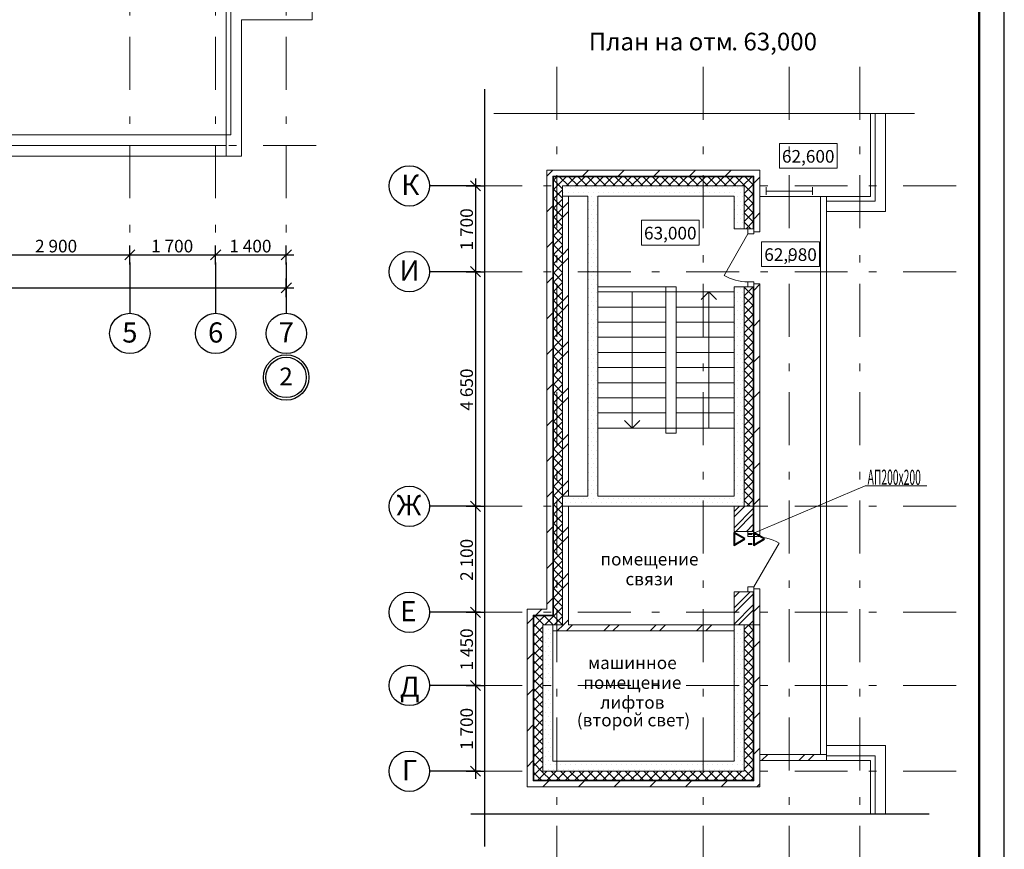
# Model space of a CAD drawing. Extents: x 2347088 to 2795425, y 492852 to 1083456.
# Drawn here: x 2368681 to 2388188, y 718505 to 734946 of the extents above; entities that cross this region are included whole.
import ezdxf

# ---------------------------------------------------------------- set-up
doc = ezdxf.new("R2010")
doc.units = 0
doc.header["$MEASUREMENT"] = 0
doc.linetypes.add('Dot & Dashed', pattern=[716.388884, 350, -176.388884, 50, -140])
doc.layers.add('Вытяжка', color=92, linetype='Continuous', lineweight=40)
doc.layers.add('кон 1', color=7, linetype='Continuous', lineweight=20, true_color=0x787878)
doc.layers.add('Оси', color=7, linetype='Continuous')
doc.styles.add('ГОСТ 2.304', font='ARIALI.TTF', dxfattribs={"oblique": 10})
doc.styles.add('СГЕНЕРИР_СТИЛЬ_1', font='ARIAL.TTF')
doc.styles.add('стиль1', font='simplex.shx', dxfattribs={"width": 0.7, "oblique": 10, "height": 330})
pattern_1 = [(0, (2382752.1, 497177.75), (0, 173.20508), [0, -100]), (0, (2382802.1, 497264.35), (0, 173.20508), [0, -100])]
pattern_2 = [(45, (2382752.1, 497177.75), (-91.92388, 91.92388), []), (135, (2382752.1, 497177.75), (91.92388, 91.92388), [])]
pattern_3 = [(45, (2382752.1, 497177.75), (-353.5534, 353.5534), [])]
pattern_4 = [(45, (2382752.1, 497177.75), (-159.09903, 159.09903), []), (45, (2382699.07, 497230.78), (-159.09903, 159.09903), [])]
pattern_5 = [(45, (2382752.1, 497177.75), (-459.6194, 459.6194), []), (45, (2382660.2, 497269.7), (-459.6194, 459.6194), [])]

msp = doc.modelspace()

# ---------------------------------------------------------------- hatches: boundary and pattern name
at = {"layer": 'кон 1'}
h = msp.add_hatch(dxfattribs=at)
h.set_pattern_fill('COMMON_BRICK_0004', color=256, scale=100, style=0, pattern_type=2)
h.set_pattern_definition(pattern_3)
h.paths.add_polyline_path([(2379245.1, 731842), (2383225.1, 731842), (2383345.1, 731962), (2379125.1, 731962)])
h = msp.add_hatch(dxfattribs=at)
h.set_pattern_fill('COMMON_BRICK_0004', color=256, scale=100, style=0, pattern_type=2)
h.set_pattern_definition(pattern_3)
h.paths.add_polyline_path([(2379245.1, 723142), (2379245.1, 731842), (2379125.1, 731962), (2379125.1, 723262)])
h = msp.add_hatch(dxfattribs=at)
h.set_pattern_fill('COMMON_BRICK_0004', color=256, scale=100, style=0, pattern_type=2)
h.set_pattern_definition(pattern_3)
h.paths.add_polyline_path([(2383345.1, 731962), (2383225.1, 731842), (2383225.1, 730802.1), (2383225.1, 730742.1), (2383345.1, 730742.1)])
h = msp.add_hatch(dxfattribs=at)
h.set_pattern_fill('CONCRETE_BLOCK_0004', color=256, scale=100, style=0, pattern_type=2)
h.set_pattern_definition(pattern_2)
h.paths.add_polyline_path([(2379435.1, 731652), (2383035.1, 731652), (2383215.1, 731832), (2379255.1, 731832)])
h = msp.add_hatch(dxfattribs=at)
h.set_pattern_fill('CONCRETE_BLOCK_0004', color=256, scale=100, style=0, pattern_type=2)
h.set_pattern_definition(pattern_2)
h.paths.add_polyline_path([(2379435.1, 722952), (2379435.1, 731652), (2379255.1, 731832), (2379255.1, 723132)])
h = msp.add_hatch(dxfattribs=at)
h.set_pattern_fill('CONCRETE_BLOCK_0004', color=256, scale=100, style=0, pattern_type=2)
h.set_pattern_definition(pattern_2)
h.paths.add_polyline_path([(2383215.1, 731832), (2383035.1, 731652), (2383035.1, 730802.1), (2383110.1, 730802.1), (2383215.1, 730802.1)])
h = msp.add_hatch(dxfattribs=at)
h.set_pattern_fill('PLASTER_0004', color=256, scale=100, style=0, pattern_type=2)
h.set_pattern_definition(pattern_1)
h.paths.add_polyline_path([(2379435.1, 731652), (2379435.1, 731452), (2379935.1, 731452), (2379935.1, 731652)])
h = msp.add_hatch(dxfattribs=at)
h.set_pattern_fill('PLASTER_0004', color=256, scale=100, style=0, pattern_type=2)
h.set_pattern_definition(pattern_1)
h.paths.add_polyline_path([(2380135.1, 725302), (2380135.1, 731652), (2379935.1, 731652), (2379935.1, 725302)])
h = msp.add_hatch(dxfattribs=at)
h.set_pattern_fill('PLASTER_0004', color=256, scale=100, style=0, pattern_type=2)
h.set_pattern_definition(pattern_1)
h.paths.add_polyline_path([(2380135.1, 731652), (2380135.1, 731452), (2382835.1, 731452), (2383035.1, 731652)])
h = msp.add_hatch(dxfattribs=at)
h.set_pattern_fill('PLASTER_0004', color=256, scale=100, style=0, pattern_type=2)
h.set_pattern_definition(pattern_1)
h.paths.add_polyline_path([(2383035.1, 731652), (2382835.1, 731452), (2382835.1, 730802.1), (2383035.1, 730802.1)])
h = msp.add_hatch(dxfattribs=at)
h.set_pattern_fill('INSULATION_0004', color=256, scale=100, style=0, pattern_type=2)
h.set_pattern_definition(pattern_5)
h.paths.add_polyline_path([(2379555.1, 725502), (2379555.1, 731452), (2379435.1, 731452), (2379435.1, 725502)])
h = msp.add_hatch(dxfattribs=at)
h.set_pattern_fill('PLASTER_0004', color=256, scale=100, style=0, pattern_type=2)
h.set_pattern_definition(pattern_1)
h.paths.add_polyline_path([(2383035.1, 729652.1), (2382835.1, 729652.1), (2382835.1, 725502), (2383035.1, 725302)])
h = msp.add_hatch(dxfattribs=at)
h.set_pattern_fill('CONCRETE_BLOCK_0004', color=256, scale=100, style=0, pattern_type=2)
h.set_pattern_definition(pattern_2)
h.paths.add_polyline_path([(2383035.1, 725302), (2383215.1, 725302), (2383215.1, 729652.1), (2383110.1, 729652.1), (2383035.1, 729652.1)])
h = msp.add_hatch(dxfattribs=at)
h.set_pattern_fill('COMMON_BRICK_0004', color=256, scale=100, style=0, pattern_type=2)
h.set_pattern_definition(pattern_3)
h.paths.add_polyline_path([(2383345.1, 729712.1), (2383225.1, 729712.1), (2383225.1, 729652.1), (2383225.1, 725302), (2383345.1, 725302)])
h = msp.add_hatch(dxfattribs=at)
h.set_pattern_fill('PLASTER_0004', color=256, scale=100, style=0, pattern_type=2)
h.set_pattern_definition(pattern_1)
h.paths.add_polyline_path([(2379935.1, 725302), (2379935.1, 725502), (2379435.1, 725502), (2379435.1, 725302)])
h = msp.add_hatch(dxfattribs=at)
h.set_pattern_fill('PLASTER_0004', color=256, scale=100, style=0, pattern_type=2)
h.set_pattern_definition(pattern_1)
h.paths.add_polyline_path([(2383035.1, 725302), (2382835.1, 725502), (2380135.1, 725502), (2380135.1, 725302)])
h = msp.add_hatch(dxfattribs=at)
h.set_pattern_fill('INSULATION_0004', color=256, scale=100, style=0, pattern_type=2)
h.set_pattern_definition(pattern_5)
h.paths.add_polyline_path([(2379555.1, 722952), (2379555.1, 725302), (2379435.1, 725302), (2379435.1, 722952)])
h = msp.add_hatch(dxfattribs=at)
h.set_pattern_fill('STEEL_0004', color=256, scale=100, style=0, pattern_type=2)
h.set_pattern_definition(pattern_4)
h.paths.add_polyline_path([(2382835.1, 725302), (2382835.1, 724805.5), (2383110.1, 724805.5), (2383215.1, 724805.5), (2383215.1, 725302)])
for points in [[(2383225.1, 725302), (2383215.1, 725302), (2383215.1, 724805.5), (2383225.1, 724805.5)], [(2383215.1, 722952), (2383225.1, 722952), (2383225.1, 723605.5), (2383215.1, 723605.5)]]:
    msp.add_hatch(color=256, dxfattribs=at).paths.add_polyline_path(points)
h = msp.add_hatch(dxfattribs=at)
h.set_pattern_fill('COMMON_BRICK_0004', color=256, scale=100, style=0, pattern_type=2)
h.set_pattern_definition(pattern_3)
h.paths.add_polyline_path([(2383225.1, 725302), (2383225.1, 724805.5), (2383225.1, 724745.5), (2383345.1, 724745.5), (2383345.1, 725302)])
h = msp.add_hatch(dxfattribs=at)
h.set_pattern_fill('STEEL_0004', color=256, scale=100, style=0, pattern_type=2)
h.set_pattern_definition(pattern_4)
h.paths.add_polyline_path([(2382835.1, 722952), (2383215.1, 722952), (2383215.1, 723605.5), (2383110.1, 723605.5), (2382835.1, 723605.5)])
h = msp.add_hatch(dxfattribs=at)
h.set_pattern_fill('COMMON_BRICK_0004', color=256, scale=100, style=0, pattern_type=2)
h.set_pattern_definition(pattern_3)
h.paths.add_polyline_path([(2383345.1, 723665.5), (2383225.1, 723665.5), (2383225.1, 723605.5), (2383225.1, 722952), (2383345.1, 722952)])
h = msp.add_hatch(dxfattribs=at)
h.set_pattern_fill('COMMON_BRICK_0004', color=256, scale=100, style=0, pattern_type=2)
h.set_pattern_definition(pattern_3)
h.paths.add_polyline_path([(2378855.1, 719862), (2378855.1, 723142), (2378735.1, 723262), (2378735.1, 719742)])
h = msp.add_hatch(dxfattribs=at)
h.set_pattern_fill('COMMON_BRICK_0004', color=256, scale=100, style=0, pattern_type=2)
h.set_pattern_definition(pattern_3)
h.paths.add_polyline_path([(2378855.1, 723142), (2379245.1, 723142), (2379125.1, 723262), (2378735.1, 723262)])
h = msp.add_hatch(dxfattribs=at)
h.set_pattern_fill('CONCRETE_BLOCK_0004', color=256, scale=100, style=0, pattern_type=2)
h.set_pattern_definition(pattern_2)
h.paths.add_polyline_path([(2379045.1, 720052), (2379045.1, 722952), (2378865.1, 723132), (2378865.1, 719872)])
h = msp.add_hatch(dxfattribs=at)
h.set_pattern_fill('CONCRETE_BLOCK_0004', color=256, scale=100, style=0, pattern_type=2)
h.set_pattern_definition(pattern_2)
h.paths.add_polyline_path([(2379045.1, 722952), (2379435.1, 722952), (2379255.1, 723132), (2378865.1, 723132)])
h = msp.add_hatch(dxfattribs=at)
h.set_pattern_fill('PLASTER_0004', color=256, scale=100, style=0, pattern_type=2)
h.set_pattern_definition(pattern_1)
h.paths.add_polyline_path([(2379245.1, 720252), (2379245.1, 722952), (2379045.1, 722952), (2379045.1, 720052)])
h = msp.add_hatch(dxfattribs=at)
h.set_pattern_fill('INSULATION_0004', color=256, scale=100, style=0, pattern_type=2)
h.set_pattern_definition(pattern_5)
h.paths.add_polyline_path([(2379245.1, 722832), (2382834.1, 722832), (2382834.1, 722952), (2379245.1, 722952)])
h = msp.add_hatch(dxfattribs=at)
h.set_pattern_fill('PLASTER_0004', color=256, scale=100, style=0, pattern_type=2)
h.set_pattern_definition(pattern_1)
h.paths.add_polyline_path([(2383035.1, 720052), (2383035.1, 722952), (2382835.1, 722952), (2382835.1, 720252)])
h = msp.add_hatch(dxfattribs=at)
h.set_pattern_fill('CONCRETE_BLOCK_0004', color=256, scale=100, style=0, pattern_type=2)
h.set_pattern_definition(pattern_2)
h.paths.add_polyline_path([(2383035.1, 722952), (2383035.1, 720052), (2383215.1, 719872), (2383215.1, 722952)])
h = msp.add_hatch(dxfattribs=at)
h.set_pattern_fill('CONCRETE_BLOCK_0004', color=256, scale=100, style=0, pattern_type=2)
h.set_pattern_definition(pattern_2)
h.paths.add_polyline_path([(2383035.1, 722952), (2383035.1, 720052), (2383215.1, 720052), (2383215.1, 722952)])
h = msp.add_hatch(dxfattribs=at)
h.set_pattern_fill('COMMON_BRICK_0004', color=256, scale=100, style=0, pattern_type=2)
h.set_pattern_definition(pattern_3)
h.paths.add_polyline_path([(2383225.1, 722952), (2383225.1, 719862), (2383345.1, 719742), (2383345.1, 722952)])
h = msp.add_hatch(dxfattribs=at)
h.set_pattern_fill('COMMON_BRICK_0004', color=256, scale=100, style=0, pattern_type=2)
h.set_pattern_definition(pattern_3)
h.paths.add_polyline_path([(2383225.1, 722952), (2383225.1, 720052), (2383345.1, 720052), (2383345.1, 722952)])
h = msp.add_hatch(dxfattribs=at)
h.set_pattern_fill('PLASTER_0004', color=256, scale=100, style=0, pattern_type=2)
h.set_pattern_definition(pattern_1)
h.paths.add_polyline_path([(2382835.1, 720252), (2379245.1, 720252), (2379045.1, 720052), (2383035.1, 720052)])
h = msp.add_hatch(dxfattribs=at)
h.set_pattern_fill('INSULATION_0004', color=256, scale=100, style=0, pattern_type=2)
h.set_pattern_definition(pattern_5)
h.paths.add_polyline_path([(2383345.1, 720262), (2384665.1, 720262), (2384665.1, 720382), (2383345.1, 720382)])
h = msp.add_hatch(dxfattribs=at)
h.set_pattern_fill('CONCRETE_BLOCK_0004', color=256, scale=100, style=0, pattern_type=2)
h.set_pattern_definition(pattern_2)
h.paths.add_polyline_path([(2383035.1, 720052), (2379045.1, 720052), (2378865.1, 719872), (2383215.1, 719872)])
h = msp.add_hatch(dxfattribs=at)
h.set_pattern_fill('COMMON_BRICK_0004', color=256, scale=100, style=0, pattern_type=2)
h.set_pattern_definition(pattern_3)
h.paths.add_polyline_path([(2383225.1, 719862), (2378855.1, 719862), (2378735.1, 719742), (2383345.1, 719742)])

# ---------------------------------------------------------------- linework, layer by layer
at = {"color": 7}
msp.add_line((2388188.2, 708815), (2388188.2, 767315), dxfattribs=at)
at = {"color": 7, "lineweight": 50}
msp.add_line((2387688.2, 709315), (2387688.2, 766815), dxfattribs=at)
at = {"layer": 'Вытяжка', "color": 5, "lineweight": 13}
msp.add_lwpolyline([(2383191.1, 724755.5), (2385430.5, 725706.5), (2386655, 725706.5)], dxfattribs=at)
at = {"layer": 'Вытяжка'}
for points in [[(2383049.1, 724655.5), (2382839.1, 724776.8), (2382839.1, 724534.3)], [(2383439.2, 724655.5), (2383229.1, 724776.8), (2383229.1, 724534.3)]]:
    msp.add_lwpolyline(points, close=True, dxfattribs=at)
for points in [[(2383111.1, 724755.5), (2383191.1, 724755.5)], [(2383111.1, 724555.5), (2383191.1, 724555.5)]]:
    msp.add_lwpolyline(points, dxfattribs=at)
at = {"layer": 'кон 1'}
for p, q in [((2372865.2, 732661), (2372865.2, 735151)), ((2386407.1, 733086.5), (2378073.4, 733086.5)), ((2385627.5, 731349.6), (2385627.5, 733086.5)), ((2358660.5, 732661), (2372865.2, 732661)), ((2372772.9, 732243.3), (2372772.9, 732453.3)), ((2384875.8, 732494.4), (2383731.2, 732494.4)), ((2383731.2, 732494.4), (2383731.2, 732001.5)), ((2384875.8, 732001.5), (2384875.8, 732494.4)), ((2383731.2, 732001.5), (2384875.8, 732001.5)), ((2379245.1, 731842), (2383225.1, 731842)), ((2379245.1, 723142), (2379245.1, 731842)), ((2379255.1, 731832), (2383215.1, 731832)), ((2379255.1, 723132), (2379255.1, 731832)), ((2383215.1, 731832), (2383215.1, 730802.1)), ((2383225.1, 731842), (2383225.1, 730802.1)), ((2383468.1, 731625), (2383468.1, 731474.3)), ((2383468.1, 731549.6), (2384391.3, 731549.6)), ((2384391.3, 731625), (2384391.3, 731474.3)), ((2384545.1, 731442), (2383345.1, 731442)), ((2384656.3, 731349.6), (2385627.5, 731349.6)), ((2384665.1, 731442), (2384665.1, 731142)), ((2382142.8, 730972.8), (2380998.2, 730972.8)), ((2380998.2, 730972.8), (2380998.2, 730480)), ((2382142.8, 730480), (2382142.8, 730972.8)), ((2382835.1, 730802.1), (2383035.1, 730802.1)), ((2383110.1, 730802.1), (2383035.1, 730802.1)), ((2383215.1, 730802.1), (2383110.1, 730802.1)), ((2383110.1, 730802.1), (2383110.1, 730702.1)), ((2383225.1, 730802.1), (2383110.1, 730802.1)), ((2383215.1, 730802.1), (2383110.1, 730802.1)), ((2383225.1, 730802.1), (2383215.1, 730802.1)), ((2383225.1, 730802.1), (2383215.1, 730802.1)), ((2383225.1, 730742.1), (2383225.1, 730802.1)), ((2383225.1, 730702.1), (2383225.1, 730802.1)), ((2383225.1, 730742.1), (2383225.1, 730802.1)), ((2383345.1, 730742.1), (2383225.1, 730742.1)), ((2383110.1, 730702.1), (2382635.1, 729879.4)), ((2383110.1, 730702.1), (2383225.1, 730702.1)), ((2384525.6, 730546.9), (2383381, 730546.9)), ((2383381, 730546.9), (2383381, 730054)), ((2384525.6, 730054), (2384525.6, 730546.9)), ((2380998.2, 730480), (2382142.8, 730480)), ((2383381, 730054), (2384525.6, 730054)), ((2381685.1, 729652), (2380135.1, 729652)), ((2381485.1, 729652), (2381485.1, 726752)), ((2381685.1, 729652), (2381685.1, 726752)), ((2382835.1, 729652.1), (2383035.1, 729652.1)), ((2383110.1, 729652.1), (2383035.1, 729652.1)), ((2383225.1, 729752.1), (2383110.1, 729752.1)), ((2383110.1, 729752.1), (2383110.1, 729652.1)), ((2383215.1, 729652.1), (2383110.1, 729652.1)), ((2383110.1, 729652.1), (2383225.1, 729652.1)), ((2383215.1, 729652.1), (2383110.1, 729652.1)), ((2383215.1, 729652.1), (2383215.1, 725302)), ((2383225.1, 729652.1), (2383215.1, 729652.1)), ((2383225.1, 729652.1), (2383215.1, 729652.1)), ((2383225.1, 729652.1), (2383225.1, 729752.1)), ((2383345.1, 729712.1), (2383225.1, 729712.1)), ((2383225.1, 729712.1), (2383225.1, 729652.1)), ((2383225.1, 729712.1), (2383225.1, 729652.1)), ((2383225.1, 729652.1), (2383225.1, 725302)), ((2382835.1, 729552), (2380135.1, 729552)), ((2380815.1, 726852), (2380815.1, 729552)), ((2381485.1, 729552), (2381485.1, 726852)), ((2381685.1, 729552), (2381685.1, 726852)), ((2382335.2, 729552), (2382185.2, 729402)), ((2382335.2, 729552), (2382335.2, 726852)), ((2382335.2, 729552), (2382485.2, 729402)), ((2381485.1, 729252), (2380135.1, 729252)), ((2382835.1, 729252), (2381685.1, 729252)), ((2381485.1, 728952), (2380135.1, 728952)), ((2382835.1, 728952), (2381685.1, 728952)), ((2381485.1, 728652), (2380135.1, 728652)), ((2382835.1, 728652), (2381685.1, 728652)), ((2381485.1, 728352), (2380135.1, 728352)), ((2382835.1, 728352), (2381685.1, 728352)), ((2381485.1, 728052), (2380135.1, 728052)), ((2382835.1, 728052), (2381685.1, 728052)), ((2381485.1, 727752), (2380135.1, 727752)), ((2382835.1, 727752), (2381685.1, 727752)), ((2381485.1, 727452), (2380135.1, 727452)), ((2382835.1, 727452), (2381685.1, 727452)), ((2381485.1, 727152), (2380135.1, 727152)), ((2382835.1, 727152), (2381685.1, 727152)), ((2382835.1, 726852), (2380135.1, 726852)), ((2380815.1, 726852), (2380665.1, 727002)), ((2380815.1, 726852), (2380965.1, 727002)), ((2381685.1, 726752), (2381485.1, 726752)), ((2383215.1, 724805.5), (2383215.1, 725302)), ((2383225.1, 724805.5), (2383225.1, 725302)), ((2383110.1, 724805.5), (2382835.1, 724805.5)), ((2383215.1, 724805.5), (2383110.1, 724805.5)), ((2383110.1, 724805.5), (2383110.1, 724705.5)), ((2383225.1, 724805.5), (2383110.1, 724805.5)), ((2383215.1, 724805.5), (2383110.1, 724805.5)), ((2383110.1, 724705.5), (2383225.1, 724705.5)), ((2383225.1, 724805.5), (2383215.1, 724805.5)), ((2383225.1, 724805.5), (2383215.1, 724805.5)), ((2383225.1, 724745.5), (2383225.1, 724805.5)), ((2383225.1, 724705.5), (2383225.1, 724805.5)), ((2383225.1, 724745.5), (2383225.1, 724805.5)), ((2383345.1, 724745.5), (2383225.1, 724745.5)), ((2383225.1, 723705.5), (2383725.1, 724571.6)), ((2383110.1, 723605.5), (2382835.1, 723605.5)), ((2383225.1, 723705.5), (2383110.1, 723705.5)), ((2383110.1, 723705.5), (2383110.1, 723605.5)), ((2383215.1, 723605.5), (2383110.1, 723605.5)), ((2383110.1, 723605.5), (2383225.1, 723605.5)), ((2383215.1, 723605.5), (2383110.1, 723605.5)), ((2383215.1, 722952), (2383215.1, 723605.5)), ((2383225.1, 723605.5), (2383215.1, 723605.5)), ((2383225.1, 723605.5), (2383215.1, 723605.5)), ((2383225.1, 723605.5), (2383225.1, 723705.5)), ((2383345.1, 723665.5), (2383225.1, 723665.5)), ((2383225.1, 723665.5), (2383225.1, 723605.5)), ((2383225.1, 723665.5), (2383225.1, 723605.5)), ((2383225.1, 722952), (2383225.1, 723605.5)), ((2378855.1, 719862), (2378855.1, 723142)), ((2378855.1, 723142), (2379245.1, 723142)), ((2378865.1, 719872), (2378865.1, 723132)), ((2378865.1, 723132), (2379255.1, 723132)), ((2383215.1, 722952), (2383215.1, 719872)), ((2383215.1, 722952), (2383215.1, 720052)), ((2383225.1, 722952), (2383225.1, 719862)), ((2383225.1, 722952), (2383225.1, 720052)), ((2385627.5, 720354.3), (2384665.1, 720354.3)), ((2385627.5, 719199.4), (2385627.5, 720354.3)), ((2383225.1, 719862), (2378855.1, 719862)), ((2383215.1, 719872), (2378865.1, 719872))]:
    msp.add_line(p, q, dxfattribs=at)
at = {"layer": 'кон 1', "flags": 128}
for points in [[(2374472.9, 734943.3), (2374472.9, 742063.3)], [(2372772.9, 735243.3), (2372772.9, 732453.3)], [(2373072.9, 732243.3), (2373072.9, 734943.3)], [(2373072.9, 734943.3), (2374472.9, 734943.3)], [(2385535.1, 733086.5), (2385535.1, 731442)], [(2385835.1, 733086.5), (2385535.1, 733086.5)], [(2385835.1, 731142), (2385835.1, 733086.5)], [(2372772.9, 732453.3), (2358752.9, 732453.3)], [(2358752.9, 732243.3), (2372772.9, 732243.3)], [(2373072.9, 732243.3), (2372772.9, 732243.3)], [(2383345.1, 731962), (2379125.1, 731962)], [(2379125.1, 731962), (2379125.1, 723262)], [(2383345.1, 730742.1), (2383345.1, 731962)], [(2379935.1, 731652), (2379435.1, 731652)], [(2379435.1, 731652), (2379435.1, 731452)], [(2379435.1, 731652), (2383035.1, 731652)], [(2379435.1, 722952), (2379435.1, 731652)], [(2380135.1, 731652), (2379935.1, 731652)], [(2383035.1, 731652), (2380135.1, 731652)], [(2383035.1, 730802.1), (2383035.1, 731652)], [(2383035.1, 731652), (2383035.1, 730802.1)], [(2379435.1, 731452), (2379935.1, 731452)], [(2379555.1, 731452), (2379435.1, 731452)], [(2379435.1, 731452), (2379435.1, 725502)], [(2379555.1, 725502), (2379555.1, 731452)], [(2379935.1, 731452), (2379935.1, 725502)], [(2380135.1, 731452), (2382835.1, 731452)], [(2380135.1, 725502), (2380135.1, 731452)], [(2382835.1, 731452), (2382835.1, 730802.1)], [(2384545.1, 731442), (2384665.1, 731442)], [(2384545.1, 731442), (2384545.1, 720383)], [(2385535.1, 731442), (2384665.1, 731442)], [(2384665.1, 731142), (2385835.1, 731142)], [(2384665.1, 720383), (2384665.1, 731142)], [(2382835.1, 729652.1), (2382835.1, 725502)], [(2383035.1, 725302), (2383035.1, 729652.1)], [(2383035.1, 729652.1), (2383035.1, 725302)], [(2383345.1, 725302), (2383345.1, 729712.1)], [(2379935.1, 725502), (2379435.1, 725502)], [(2379435.1, 725502), (2379435.1, 725302)], [(2379435.1, 725502), (2379555.1, 725502)], [(2382835.1, 725502), (2380135.1, 725502)], [(2379435.1, 725302), (2379935.1, 725302)], [(2379555.1, 725302), (2379435.1, 725302)], [(2379435.1, 725302), (2379435.1, 722952)], [(2379555.1, 722952), (2379555.1, 725302)], [(2379935.1, 725302), (2380135.1, 725302)], [(2380135.1, 725302), (2383035.1, 725302)], [(2382835.1, 725302), (2382835.1, 724805.5)], [(2383215.1, 725302), (2382835.1, 725302)], [(2383035.1, 725302), (2383215.1, 725302)], [(2383215.1, 725302), (2383225.1, 725302)], [(2383225.1, 725302), (2383215.1, 725302)], [(2383225.1, 725302), (2383345.1, 725302)], [(2383345.1, 725302), (2383225.1, 725302)], [(2383345.1, 724745.5), (2383345.1, 725302)], [(2382835.1, 723605.5), (2382835.1, 722952)], [(2383345.1, 722952), (2383345.1, 723665.5)], [(2378735.1, 723262), (2378735.1, 719742)], [(2379125.1, 723262), (2378735.1, 723262)], [(2379245.1, 722952), (2379045.1, 722952)], [(2379045.1, 722952), (2379045.1, 720052)], [(2379045.1, 720052), (2379045.1, 722952)], [(2379045.1, 722952), (2379435.1, 722952)], [(2379245.1, 720252), (2379245.1, 722952)], [(2379435.1, 722952), (2379245.1, 722952)], [(2379245.1, 722952), (2379245.1, 722832)], [(2382834.1, 722952), (2379555.1, 722952)], [(2382834.1, 722832), (2382834.1, 722952)], [(2383035.1, 722952), (2382835.1, 722952)], [(2382835.1, 722952), (2382835.1, 720252)], [(2383215.1, 722952), (2382835.1, 722952)], [(2383035.1, 720052), (2383035.1, 722952)], [(2383035.1, 722952), (2383035.1, 720052)], [(2383035.1, 722952), (2383035.1, 720052)], [(2383225.1, 722952), (2383215.1, 722952)], [(2383345.1, 722952), (2383225.1, 722952)], [(2383345.1, 719742), (2383345.1, 722952)], [(2383345.1, 720052), (2383345.1, 722952)], [(2379245.1, 722832), (2382834.1, 722832)], [(2385835.1, 720562), (2384665.1, 720562)], [(2384665.1, 720562), (2384665.1, 720262)], [(2385835.1, 719199.4), (2385835.1, 720562)], [(2382835.1, 720252), (2379245.1, 720252)], [(2384665.1, 720382), (2383345.1, 720382)], [(2383345.1, 720382), (2383345.1, 720262)], [(2383345.1, 720262), (2384665.1, 720262)], [(2384665.1, 720383), (2384545.1, 720383)], [(2384665.1, 720262), (2384665.1, 720382)], [(2384665.1, 720262), (2385535.1, 720262)], [(2385535.1, 720262), (2385535.1, 719199.4)], [(2379045.1, 720052), (2383035.1, 720052)], [(2383035.1, 720052), (2379045.1, 720052)], [(2378735.1, 719742), (2383345.1, 719742)], [(2385535.1, 719199.4), (2385835.1, 719199.4)]]:
    msp.add_lwpolyline(points, dxfattribs=at)
at = {"layer": 'кон 1'}
for centre, radius, start, end in [((2383110.1, 730702.1), 950, 240, 270), ((2383225.1, 723705.5), 1000, 60, 90)]:
    msp.add_arc(centre, radius, start, end, dxfattribs=at)
at = {"layer": 'Оси', "color": 4, "linetype": 'Dot & Dashed', "lineweight": 13, "ltscale": 3}
for p, q in [((2370862.9, 762547.5), (2370862.9, 730127.9)), ((2372562.9, 762547.5), (2372562.9, 730127.9)), ((2373962.9, 762547.5), (2373962.9, 730127.9)), ((2379325.1, 734011.1), (2379325.1, 717986.7)), ((2382225.1, 734011.1), (2382225.1, 717986.7)), ((2383925.2, 734011.1), (2383925.2, 717986.7)), ((2385325.1, 734011.1), (2385325.1, 717986.7)), ((2374556.8, 732453.3), (2356273.9, 732453.3)), ((2387234, 731652), (2377801.2, 731652)), ((2387234, 729952), (2377801.2, 729952)), ((2387234, 725302), (2377801.2, 725302)), ((2387234, 723202), (2377801.2, 723202)), ((2387234, 721752), (2377801.2, 721752)), ((2387234, 720052), (2377801.2, 720052))]:
    msp.add_line(p, q, dxfattribs=at)
at = {"layer": 'Оси', "color": 6, "linetype": 'Continuous'}
for p, q in [((2377894, 718562), (2377894, 733571.5)), ((2377811.2, 731552), (2377611.2, 731752)), ((2377711.2, 731802), (2377711.2, 731652)), ((2377801.2, 731652), (2376801.2, 731652)), ((2377523.7, 731652), (2377898.7, 731652)), ((2377711.2, 731652), (2377711.2, 729952)), ((2377801.2, 731652), (2377801.2, 731652)), ((2370962.9, 730384.1), (2370762.9, 730184.1)), ((2370862.9, 730096.6), (2370862.9, 730471.6)), ((2372662.9, 730384.1), (2372462.9, 730184.1)), ((2372562.9, 730096.6), (2372562.9, 730471.6)), ((2373862.9, 730184.1), (2374062.9, 730384.1)), ((2373962.9, 730096.6), (2373962.9, 730471.6)), ((2367962.9, 730284.1), (2370862.9, 730284.1)), ((2370862.9, 730284.1), (2372562.9, 730284.1)), ((2372562.9, 730284.1), (2373962.9, 730284.1)), ((2373962.9, 730284.1), (2374112.9, 730284.1)), ((2370862.9, 730127.9), (2370862.9, 729127.9)), ((2372562.9, 730127.9), (2372562.9, 729127.9)), ((2373962.9, 730127.9), (2373962.9, 729127.9)), ((2377811.2, 729852), (2377611.2, 730052)), ((2373962.9, 729445), (2373962.9, 729820)), ((2377801.2, 729952), (2376801.2, 729952)), ((2377523.7, 729952), (2377898.7, 729952)), ((2377711.2, 729952), (2377711.2, 725302)), ((2377801.2, 729952), (2377801.2, 729952)), ((2358962.9, 729632.5), (2373962.9, 729632.5)), ((2373862.9, 729532.5), (2374062.9, 729732.5)), ((2373962.9, 729632.5), (2374112.9, 729632.5)), ((2377801.2, 725302), (2376801.2, 725302)), ((2377523.7, 725302), (2377898.7, 725302)), ((2377811.2, 725202), (2377611.2, 725402)), ((2377711.2, 725302), (2377711.2, 723202)), ((2377801.2, 725302), (2377801.2, 725302)), ((2377801.2, 723202), (2376801.2, 723202)), ((2377523.7, 723202), (2377898.7, 723202)), ((2377811.2, 723102), (2377611.2, 723302)), ((2377711.2, 723202), (2377711.2, 721752)), ((2377801.2, 723202), (2377801.2, 723202)), ((2377811.2, 721652), (2377611.2, 721852)), ((2377801.2, 721752), (2376801.2, 721752)), ((2377523.7, 721752), (2377898.7, 721752)), ((2377711.2, 721752), (2377711.2, 720052)), ((2377801.2, 721752), (2377801.2, 721752)), ((2377801.2, 720052), (2376801.2, 720052)), ((2377523.7, 720052), (2377898.7, 720052)), ((2377611.2, 720152), (2377811.2, 719952)), ((2377711.2, 720052), (2377711.2, 719902)), ((2377801.2, 720052), (2377801.2, 720052)), ((2386699.8, 719199.4), (2377621.3, 719199.4))]:
    msp.add_line(p, q, dxfattribs=at)
for centre, radius in [((2376401.2, 731652), 400), ((2376401.2, 729952), 400), ((2370862.9, 728727.9), 400), ((2372562.9, 728727.9), 400), ((2373962.9, 728727.9), 400), ((2373959.1, 727856.3), 450), ((2373959.1, 727856.3), 400), ((2376401.2, 725302), 400), ((2376401.2, 723202), 400), ((2376401.2, 721752), 400), ((2376401.2, 720052), 400)]:
    msp.add_circle(centre, radius, dxfattribs=at)
for p in [(2377801.2, 731652), (2370862.9, 730127.9), (2370862.9, 730127.9), (2372562.9, 730127.9), (2372562.9, 730127.9), (2373962.9, 730127.9), (2373962.9, 730127.9), (2377801.2, 729952), (2377801.2, 725302), (2377801.2, 723202), (2377801.2, 721752), (2377801.2, 720052)]:
    msp.add_point(p, dxfattribs=at)

# ---------------------------------------------------------------- texts
at = {"layer": 'Вытяжка', "color": 5, "lineweight": 13, "style": 'стиль1', "oblique": 10, "width": 0.5}
msp.add_text('АП200х200', height=300, rotation=359.812, dxfattribs=at).set_placement((2385479.6, 725729.9))
at = {"layer": 'кон 1', "style": 'СГЕНЕРИР_СТИЛЬ_1'}
for s, p in [('План на отм', (2379955.5, 734337.8)), ('. 63,000', (2382779.9, 734337.8))]:
    msp.add_text(s, height=350, dxfattribs=at).set_placement(p)
at = {"layer": 'кон 1', "char_height": 250, "style": 'СГЕНЕРИР_СТИЛЬ_1'}
for s, insert, attachment_point in [('\\A1;{\\fArial|b0|i0|c0|p38;62,600}', (2384303.5, 732238), 5), ('\\A1;{\\fArial|b0|i0|c0|p38;63,000}', (2381570.5, 730716.4), 5), ('\\A1;{\\fArial|b0|i0|c0|p38;62,980}', (2383953.3, 730290.5), 5), ('\\A1;{\\fArial|b0|i0|c0|p38;(второй свет)}', (2380841.9, 720940.9), 8)]:
    msp.add_mtext(s, dxfattribs=dict(at, insert=insert, attachment_point=attachment_point))
at = {"layer": 'кон 1', "char_height": 250, "width": 1852.127, "attachment_point": 8, "style": 'СГЕНЕРИР_СТИЛЬ_1'}
for s, insert, line_spacing_factor in [('\\A1;{\\fArial|b0|i0|c0|p38;помещение связи}', (2381157.9, 723736.7), 0.942728), ('\\A1;{\\fArial|b0|i0|c0|p38;машинное помещение лифтов}', (2380818.8, 721292), 0.941509)]:
    msp.add_mtext(s, dxfattribs=dict(at, insert=insert, line_spacing_factor=line_spacing_factor))
at = {"layer": 'Оси', "color": 6, "linetype": 'Continuous'}
for s, insert, char_height, attachment_point, style in [('\\A1;{\\fArial|b0|i0|c204|p38;К}', (2376242.1, 731674.8), 400, 4, 'ГОСТ 2.304'), ('\\A1;{\\fArial|b0|i0|c0|p38;2\xa0900}', (2368985.4, 730334.1), 250, 7, 'СГЕНЕРИР_СТИЛЬ_1'), ('\\A1;{\\fArial|b0|i0|c0|p38;1\xa0700}', (2371285.4, 730334.1), 250, 7, 'СГЕНЕРИР_СТИЛЬ_1'), ('\\A1;{\\fArial|b0|i0|c0|p38;1\xa0400}', (2372835.4, 730334.1), 250, 7, 'СГЕНЕРИР_СТИЛЬ_1'), ('\\A1;{\\fArial|b0|i0|c204|p38;И}', (2376203.7, 729974.8), 400, 4, 'ГОСТ 2.304'), ('\\A1;{\\fArial|b0|i0|c204|p38;5}', (2371014.6, 728747.5), 400, 6, 'ГОСТ 2.304'), ('\\A1;{\\fArial|b0|i0|c204|p38;6}', (2372714.7, 728747.5), 400, 6, 'ГОСТ 2.304'), ('\\A1;{\\fArial|b0|i0|c204|p38;7}', (2374114.6, 728750.8), 400, 6, 'ГОСТ 2.304'), ('\\A1;{\\fArial|b0|i0|c0|p38;2}', (2373826.3, 727876.3), 350, 4, 'СГЕНЕРИР_СТИЛЬ_1'), ('\\A1;{\\fArial|b0|i0|c204|p38;Ж}', (2376147, 725324.8), 400, 4, 'ГОСТ 2.304'), ('\\A1;{\\fArial|b0|i0|c204|p38;Е}', (2376218.3, 723224.8), 400, 4, 'ГОСТ 2.304'), ('\\A1;{\\fArial|b0|i0|c204|p38;Д}', (2376214.7, 721729), 400, 4, 'ГОСТ 2.304'), ('\\A1;{\\fArial|b0|i0|c204|p38;Г}', (2376253.1, 720074.8), 400, 4, 'ГОСТ 2.304')]:
    msp.add_mtext(s, dxfattribs=dict(at, insert=insert, char_height=char_height, attachment_point=attachment_point, style=style))
at = {"layer": 'Оси', "color": 6, "linetype": 'Continuous', "char_height": 250, "attachment_point": 7, "rotation": 90, "style": 'СГЕНЕРИР_СТИЛЬ_1'}
for s, insert in [('\\A1;{\\fArial|b0|i0|c0|p38;1\xa0700}', (2377661.2, 730374.5)), ('\\A1;{\\fArial|b0|i0|c0|p38;4\xa0650}', (2377661.2, 727199.5)), ('\\A1;{\\fArial|b0|i0|c0|p38;2\xa0100}', (2377661.2, 723824.5)), ('\\A1;{\\fArial|b0|i0|c0|p38;1\xa0450}', (2377661.2, 722049.5)), ('\\A1;{\\fArial|b0|i0|c0|p38;1\xa0700}', (2377661.2, 720474.5))]:
    msp.add_mtext(s, dxfattribs=dict(at, insert=insert))

doc.saveas('drawing.dxf')
